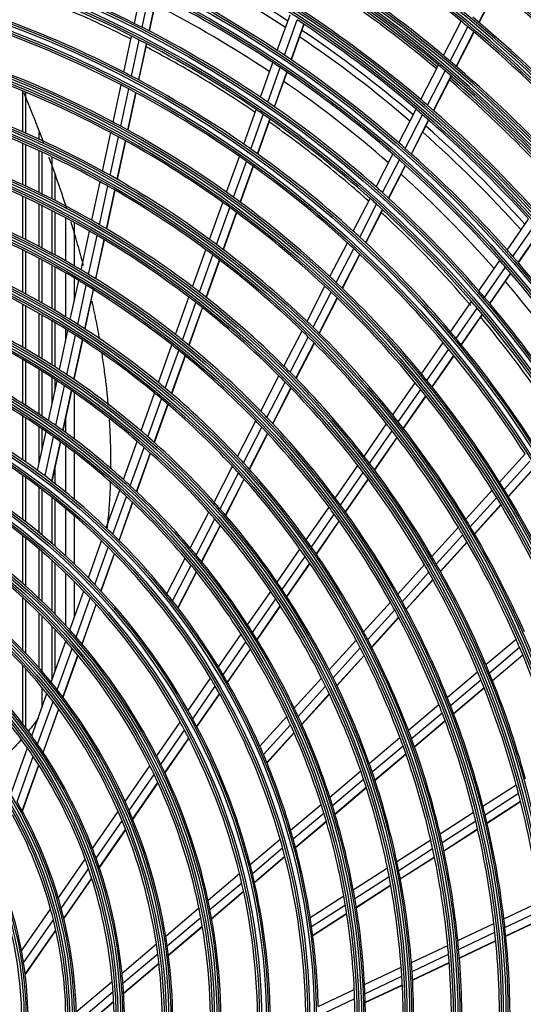
# Model space of a CAD drawing. Units: millimetres. Extents: x 0 to 7518, y 0 to 5362.
# Drawn here: x 1914 to 2035, y 2760 to 2995 of the extents above; entities that cross this region are included whole.
import ezdxf

# ---------------------------------------------------------------- set-up
doc = ezdxf.new("R2010")
doc.units = ezdxf.units.MM
doc.layers.add('LG-Product', color=3, linetype='Continuous')

msp = doc.modelspace()

# ---------------------------------------------------------------- linework, layer by layer
at = {"layer": 'LG-Product', "linetype": 'Continuous'}
for p, q in [((1941.83, 2994.09), (1943.68, 3002.66)), ((1943.68, 2993.16), (1945.53, 3001.75)), ((2024.05, 2994.35), (2028.27, 3002.55)), ((2024.1, 2994.3), (2028.32, 3002.51)), ((1945.4, 2992.28), (1947.26, 3000.88)), ((1945.46, 2992.24), (1947.32, 3000.85)), ((1975.95, 2987.64), (1978.98, 2996.11)), ((1977.66, 2986.5), (1980.7, 2994.98)), ((2015.62, 2986.41), (2019.83, 2994.61)), ((1979.26, 2985.41), (1982.31, 2993.92)), ((1979.32, 2985.37), (1982.36, 2993.88)), ((2017.19, 2985.09), (2021.41, 2993.3)), ((2018.65, 2983.84), (2022.87, 2992.06)), ((2018.7, 2983.8), (2022.93, 2992.02)), ((1939.32, 2982.47), (1941.18, 2991.07)), ((1941.16, 2981.52), (1943.02, 2990.13)), ((1942.87, 2980.61), (1944.74, 2989.24)), ((1942.94, 2980.57), (1944.8, 2989.2)), ((1971.95, 2976.48), (1974.91, 2984.73)), ((1973.66, 2975.31), (1976.62, 2983.58)), ((1975.25, 2974.21), (1978.22, 2982.49)), ((1975.31, 2974.17), (1978.27, 2982.45)), ((2010.22, 2975.91), (2014.44, 2984.13)), ((2011.78, 2974.57), (2016.01, 2982.8)), ((2013.23, 2973.31), (2017.47, 2981.55)), ((2013.29, 2973.27), (2017.52, 2981.51)), ((1915.23, 2968.18), (1915.23, 2977.96)), ((1915.85, 2977.71), (1915.85, 2967.91)), ((1936.74, 2970.56), (1938.66, 2979.44)), ((1938.58, 2969.58), (1940.5, 2978.47)), ((1940.29, 2968.64), (1942.21, 2977.56)), ((1940.35, 2968.61), (1942.28, 2977.52)), ((1967.94, 2965.28), (1970.91, 2973.56)), ((2004.93, 2965.62), (2009.05, 2973.63)), ((1969.64, 2964.1), (1972.61, 2972.39)), ((1971.22, 2962.97), (1974.2, 2971.28)), ((1971.28, 2962.93), (1974.26, 2971.24)), ((2006.48, 2964.27), (2010.61, 2972.29)), ((2007.93, 2962.99), (2012.06, 2971.02)), ((2007.98, 2962.94), (2012.11, 2970.97)), ((1919.15, 2966.42), (1919.15, 2968.06)), ((1919.78, 2966.41), (1919.78, 2966.14)), ((1934.21, 2958.86), (1936.19, 2968.02)), ((1936.04, 2957.84), (1938.02, 2967.03)), ((1937.74, 2956.88), (1939.73, 2966.09)), ((1937.8, 2956.84), (1939.79, 2966.05)), ((1915.23, 2955.57), (1915.23, 2965.45)), ((1915.85, 2965.17), (1915.85, 2955.28)), ((1919.15, 2953.71), (1919.15, 2963.67)), ((1919.78, 2963.38), (1919.78, 2953.4)), ((1922.23, 2952.18), (1922.23, 2962.22)), ((1963.83, 2953.81), (1966.89, 2962.36)), ((1999.51, 2955.08), (2003.52, 2962.88)), ((2001.05, 2953.7), (2005.07, 2961.51)), ((1965.52, 2952.6), (1968.59, 2961.16)), ((1967.1, 2951.44), (1970.17, 2960.03)), ((1967.15, 2951.4), (1970.23, 2959.99)), ((2002.49, 2952.4), (2006.51, 2960.23)), ((2002.54, 2952.36), (2006.56, 2960.18)), ((1922.85, 2958.05), (1922.85, 2951.85)), ((1931.67, 2947.1), (1933.66, 2956.31)), ((1933.49, 2946.05), (1935.48, 2955.29)), ((1935.19, 2945.06), (1937.19, 2954.31)), ((1935.25, 2945.02), (1937.25, 2954.28)), ((1915.23, 2942.81), (1915.23, 2952.81)), ((1915.85, 2952.52), (1915.85, 2942.5)), ((1994.08, 2944.51), (1998.1, 2952.32)), ((1919.15, 2940.83), (1919.15, 2950.93)), ((1919.78, 2950.62), (1919.78, 2940.49)), ((1959.8, 2942.54), (1962.96, 2951.36)), ((1961.47, 2941.29), (1964.64, 2950.14)), ((1995.61, 2943.11), (1999.63, 2950.94)), ((1997.03, 2941.78), (2001.06, 2949.64)), ((1997.08, 2941.74), (2001.12, 2949.59)), ((1922.23, 2939.19), (1922.23, 2949.37)), ((1922.85, 2949.04), (1922.85, 2938.84)), ((1925.5, 2937.37), (1925.5, 2947.65)), ((1963.04, 2940.11), (1966.22, 2948.98)), ((1963.09, 2940.07), (1966.27, 2948.94)), ((2030.8, 2940.01), (2035.92, 2947.41)), ((1927.5, 2946.56), (1927.5, 2936.23)), ((2032.16, 2938.47), (2037.29, 2945.88)), ((1929.11, 2935.29), (1931.11, 2944.54)), ((1930.92, 2934.2), (1932.93, 2943.48)), ((1932.61, 2933.16), (1934.63, 2942.48)), ((1932.67, 2933.13), (1934.69, 2942.44)), ((2033.42, 2937.01), (2038.56, 2944.43)), ((2033.47, 2936.96), (2038.61, 2944.38)), ((1955.74, 2931.21), (1958.92, 2940.08)), ((1988.51, 2933.67), (1992.66, 2941.74)), ((1990.02, 2932.24), (1994.18, 2940.34)), ((1915.23, 2929.9), (1915.23, 2940.02)), ((1915.85, 2939.71), (1915.85, 2929.56)), ((1919.15, 2927.75), (1919.15, 2938)), ((1957.41, 2929.94), (1960.59, 2938.83)), ((1991.43, 2930.89), (1995.6, 2939.01)), ((1991.48, 2930.85), (1995.65, 2938.96)), ((1919.78, 2937.67), (1919.78, 2927.4)), ((1922.23, 2925.99), (1922.23, 2936.33)), ((1922.85, 2936), (1922.85, 2925.62)), ((1958.96, 2928.73), (1962.15, 2937.64)), ((1959.02, 2928.68), (1962.21, 2937.6)), ((2024.05, 2930.27), (2029.04, 2937.47)), ((2025.39, 2928.7), (2030.39, 2935.92)), ((1925.5, 2924.03), (1925.5, 2934.5)), ((1927.5, 2933.33), (1927.5, 2927.84)), ((2026.64, 2927.22), (2031.65, 2934.46)), ((2026.69, 2927.17), (2031.7, 2934.41)), ((1926.54, 2923.4), (1928.56, 2932.71)), ((1928.34, 2922.27), (1930.36, 2931.61)), ((1983.03, 2923.02), (1987.32, 2931.36)), ((1930.02, 2921.19), (1932.05, 2930.57)), ((1930.08, 2921.15), (1932.11, 2930.53)), ((1951.66, 2919.83), (1954.86, 2928.75)), ((1984.53, 2921.56), (1988.83, 2929.92)), ((1985.93, 2920.19), (1990.24, 2928.57)), ((1985.98, 2920.14), (1990.29, 2928.52)), ((1915.23, 2916.76), (1915.23, 2927.06)), ((1915.85, 2926.72), (1915.85, 2916.39)), ((1953.32, 2918.52), (1956.52, 2927.46)), ((1954.86, 2917.27), (1958.07, 2926.24)), ((1954.91, 2917.23), (1958.13, 2926.2)), ((2017.28, 2920.49), (2022.28, 2927.72)), ((2018.61, 2918.91), (2023.63, 2926.15)), ((1919.15, 2914.44), (1919.15, 2924.88)), ((1919.78, 2924.52), (1919.78, 2914.06)), ((2019.85, 2917.41), (2024.87, 2924.67)), ((2019.89, 2917.36), (2024.92, 2924.61)), ((1922.23, 2912.52), (1922.23, 2923.09)), ((1922.85, 2922.71), (1922.85, 2912.13)), ((1923.95, 2911.42), (1925.98, 2920.8)), ((1925.5, 2918.59), (1925.5, 2921.09)), ((1925.74, 2910.24), (1927.78, 2919.66)), ((1977.53, 2912.32), (1981.84, 2920.7)), ((1979.02, 2910.84), (1983.34, 2919.24)), ((1927.41, 2909.11), (1929.46, 2918.57)), ((1927.47, 2909.07), (1929.52, 2918.53)), ((1947.56, 2908.38), (1950.78, 2917.35)), ((1980.4, 2909.43), (1984.73, 2917.86)), ((1980.45, 2909.38), (1984.78, 2917.81)), ((2010.34, 2910.48), (2015.51, 2917.94)), ((1949.2, 2907.03), (1952.43, 2916.03)), ((1950.73, 2905.74), (1953.96, 2914.77)), ((1950.78, 2905.69), (1954.02, 2914.73)), ((2011.66, 2908.86), (2016.84, 2916.35)), ((2012.88, 2907.34), (2018.07, 2914.84)), ((2012.92, 2907.29), (2018.11, 2914.79)), ((1915.23, 2903.34), (1915.23, 2913.86)), ((1915.85, 2913.49), (1915.85, 2902.95)), ((1919.15, 2900.81), (1919.15, 2911.5)), ((1919.78, 2911.12), (1919.78, 2900.39)), ((1922.23, 2903.45), (1922.23, 2909.55)), ((1972.01, 2901.57), (1976.33, 2909.99)), ((1921.34, 2899.33), (1923.39, 2908.8)), ((1922.85, 2909.14), (1922.85, 2906.34)), ((1923.12, 2898.1), (1925.17, 2907.61)), ((1927.5, 2909.22), (1927.5, 2909.05)), ((1973.48, 2900.05), (1977.82, 2908.5)), ((2003.52, 2900.63), (2008.86, 2908.34)), ((1924.77, 2896.91), (1926.84, 2906.47)), ((1924.83, 2896.87), (1926.9, 2906.43)), ((1927.5, 2906), (1927.5, 2894.89)), ((1943.43, 2896.85), (1946.67, 2905.88)), ((1974.84, 2898.61), (1979.19, 2907.09)), ((1974.89, 2898.56), (1979.24, 2907.04)), ((2004.82, 2899), (2010.17, 2906.72)), ((2006.03, 2897.45), (2011.39, 2905.2)), ((2006.07, 2897.4), (2011.43, 2905.14)), ((1945.05, 2895.44), (1948.3, 2904.52)), ((1946.56, 2894.11), (1949.83, 2903.22)), ((1946.62, 2894.06), (1949.88, 2903.17)), ((1915.23, 2889.87), (1915.23, 2900.39)), ((1915.85, 2899.98), (1915.85, 2889.44)), ((1919.15, 2889.23), (1919.15, 2897.79)), ((1925.5, 2896.37), (1925.5, 2899.97)), ((1966.45, 2890.75), (1970.8, 2899.22)), ((1996.67, 2890.74), (2002.04, 2898.49)), ((1918.75, 2887.38), (1920.77, 2896.69)), ((1919.78, 2897.36), (1919.78, 2892.12)), ((1920.52, 2886.08), (1922.54, 2895.44)), ((1967.89, 2889.19), (1972.27, 2897.7)), ((1969.24, 2887.72), (1973.62, 2896.25)), ((1969.29, 2887.66), (1973.67, 2896.2)), ((1997.95, 2889.08), (2003.33, 2896.84)), ((1922.16, 2884.83), (1924.19, 2894.24)), ((1922.22, 2884.78), (1924.25, 2894.2)), ((1925.5, 2882.17), (1925.5, 2893.26)), ((1939.26, 2885.2), (1942.53, 2894.32)), ((1999.14, 2887.51), (2004.53, 2895.29)), ((1999.18, 2887.45), (2004.57, 2895.24)), ((1927.5, 2891.75), (1927.5, 2880.52)), ((1940.86, 2883.74), (1944.15, 2892.91)), ((1942.35, 2882.35), (1945.65, 2891.56)), ((1942.41, 2882.3), (1945.7, 2891.51)), ((2028.96, 2884.63), (2035.06, 2891.36)), ((1960.84, 2879.85), (1965.23, 2888.39)), ((1989.79, 2880.81), (1995.18, 2888.59)), ((2030.05, 2882.86), (2036.17, 2889.61)), ((1915.23, 2875.64), (1915.23, 2886.22)), ((1922.85, 2887.72), (1922.85, 2884.28)), ((1962.27, 2878.25), (1966.68, 2886.82)), ((1991.05, 2879.11), (1996.46, 2886.92)), ((2031.07, 2881.2), (2037.19, 2887.95)), ((2031.1, 2881.14), (2037.23, 2887.9)), ((1915.85, 2885.77), (1915.85, 2875.16)), ((1922.23, 2884.76), (1922.23, 2884.83)), ((1963.59, 2876.73), (1968.01, 2885.34)), ((1963.64, 2876.67), (1968.06, 2885.28)), ((1992.21, 2877.51), (1997.64, 2885.34)), ((1992.25, 2877.45), (1997.68, 2885.28)), ((1919.15, 2872.51), (1919.15, 2883.34)), ((1919.78, 2882.86), (1919.78, 2871.98)), ((1935.14, 2873.69), (1938.35, 2882.66)), ((2020.91, 2875.76), (2027.21, 2882.71)), ((1922.23, 2869.9), (1922.23, 2880.96)), ((1922.85, 2880.46), (1922.85, 2869.35)), ((1936.72, 2872.17), (1939.95, 2881.18)), ((1938.18, 2870.71), (1941.43, 2879.78)), ((1938.24, 2870.66), (1941.48, 2879.73)), ((2021.99, 2873.97), (2028.3, 2880.93)), ((2022.98, 2872.28), (2029.31, 2879.26)), ((2023.02, 2872.22), (2029.35, 2879.2)), ((1925.5, 2866.96), (1925.5, 2878.28)), ((1955.19, 2868.85), (1959.62, 2877.47)), ((1982.87, 2870.81), (1988.29, 2878.64)), ((1984.1, 2869.07), (1989.54, 2876.93)), ((1927.5, 2876.58), (1927.5, 2865.07)), ((1956.59, 2867.2), (1961.04, 2875.86)), ((1957.88, 2865.63), (1962.35, 2874.32)), ((1957.93, 2865.57), (1962.4, 2874.27)), ((1985.24, 2867.43), (1990.7, 2875.32)), ((1985.28, 2867.37), (1990.74, 2875.26)), ((2012.83, 2866.85), (2019.16, 2873.83)), ((2013.89, 2865.04), (2020.23, 2872.03)), ((1915.23, 2860.4), (1915.23, 2871.82)), ((1915.85, 2871.33), (1915.85, 2859.85)), ((1930.87, 2861.76), (1934.03, 2870.59)), ((2014.86, 2863.32), (2021.22, 2870.34)), ((2014.89, 2863.26), (2021.25, 2870.28)), ((1919.15, 2856.81), (1919.15, 2868.58)), ((1919.78, 2868.05), (1919.78, 2856.2)), ((1932.42, 2860.15), (1935.6, 2869.05)), ((1933.85, 2858.62), (1937.06, 2867.58)), ((1933.9, 2858.57), (1937.11, 2867.53)), ((1975.89, 2860.73), (1981.35, 2868.62)), ((1922.23, 2853.78), (1922.23, 2865.89)), ((1922.85, 2865.32), (1922.85, 2853.14)), ((1949.6, 2857.98), (1953.95, 2866.45)), ((1977.09, 2858.96), (1982.58, 2866.88)), ((1978.2, 2857.28), (1983.71, 2865.23)), ((1978.24, 2857.22), (1983.75, 2865.17)), ((2004.71, 2857.9), (2011.07, 2864.91)), ((1925.5, 2850.34), (1925.5, 2862.83)), ((1950.97, 2856.26), (1955.35, 2864.78)), ((1952.23, 2854.63), (1956.63, 2863.19)), ((1952.27, 2854.57), (1956.68, 2863.14)), ((2005.74, 2856.05), (2012.12, 2863.09)), ((1927.5, 2860.88), (1927.5, 2852.37)), ((2006.68, 2854.31), (2013.08, 2861.37)), ((2006.72, 2854.25), (2013.12, 2861.31)), ((1926.42, 2849.34), (1929.74, 2858.61)), ((1968.85, 2850.57), (1974.36, 2858.53)), ((1915.23, 2844.48), (1915.23, 2857.05)), ((1915.85, 2856.47), (1915.85, 2843.82)), ((1927.93, 2847.63), (1931.28, 2856.98)), ((1929.34, 2846), (1932.71, 2855.43)), ((1970.02, 2848.74), (1975.56, 2856.74)), ((1996.54, 2848.89), (2002.94, 2855.94)), ((1919.15, 2840.19), (1919.15, 2853.31)), ((1929.38, 2845.95), (1932.76, 2855.37)), ((1971.1, 2847.01), (1976.66, 2855.05)), ((1971.13, 2846.95), (1976.7, 2854.99)), ((1997.54, 2847.01), (2003.96, 2854.09)), ((1919.78, 2852.69), (1919.78, 2839.48)), ((1998.45, 2845.23), (2004.9, 2852.34)), ((1998.48, 2845.17), (2004.93, 2852.28)), ((1922.23, 2837.63), (1922.23, 2850.18)), ((1922.85, 2849.51), (1922.85, 2839.38)), ((1921.96, 2836.89), (1925.46, 2846.66)), ((1961.89, 2840.51), (1967.31, 2848.34)), ((1963.02, 2838.63), (1968.47, 2846.51)), ((1988.31, 2839.81), (1994.76, 2846.92)), ((2025.74, 2841.06), (2032.92, 2847.15)), ((1923.43, 2835.06), (1926.96, 2844.93)), ((1964.06, 2836.85), (1969.54, 2844.77)), ((1964.09, 2836.78), (1969.58, 2844.7)), ((1989.27, 2837.89), (1995.75, 2845.03)), ((2026.54, 2839.12), (2033.75, 2845.23)), ((1924.79, 2833.31), (1928.36, 2843.28)), ((1924.84, 2833.24), (1928.41, 2843.22)), ((1990.15, 2836.08), (1996.65, 2843.25)), ((1990.18, 2836.02), (1996.69, 2843.19)), ((2027.28, 2837.29), (2034.5, 2843.42)), ((2027.31, 2837.23), (2034.53, 2843.35)), ((1915.23, 2826.87), (1915.23, 2840.83)), ((1915.85, 2840.14), (1915.85, 2826.05)), ((2016.52, 2833.24), (2023.74, 2839.36)), ((1954.67, 2830.09), (1960.01, 2837.81)), ((1980, 2830.65), (1986.51, 2837.83)), ((2017.29, 2831.27), (2024.54, 2837.42)), ((1919.78, 2835.6), (1919.78, 2830.78)), ((1955.75, 2828.14), (1961.13, 2835.91)), ((1980.92, 2828.69), (1987.46, 2835.9)), ((2018, 2829.42), (2025.27, 2835.59)), ((2018.03, 2829.36), (2025.29, 2835.52)), ((1917.35, 2824.02), (1920.97, 2834.13)), ((1918.76, 2822.03), (1922.43, 2832.27)), ((1956.74, 2826.29), (1962.16, 2834.11)), ((1956.78, 2826.22), (1962.2, 2834.05)), ((1981.77, 2826.84), (1988.34, 2834.08)), ((1981.8, 2826.77), (1988.37, 2834.02)), ((1920.06, 2820.11), (1923.78, 2830.49)), ((1920.11, 2820.04), (1923.83, 2830.42)), ((2007.24, 2825.37), (2014.51, 2831.53)), ((1947.16, 2819.25), (1952.77, 2827.34)), ((1971.79, 2821.59), (1978.19, 2828.65)), ((2007.98, 2823.38), (2015.27, 2829.56)), ((2008.66, 2821.5), (2015.98, 2827.71)), ((2008.68, 2821.43), (2016, 2827.64)), ((1948.18, 2817.21), (1953.83, 2825.37)), ((1972.66, 2819.58), (1979.1, 2826.67)), ((1949.11, 2815.27), (1954.81, 2823.5)), ((1949.15, 2815.2), (1954.85, 2823.43)), ((1973.46, 2817.67), (1979.93, 2824.81)), ((1973.49, 2817.61), (1979.96, 2824.74)), ((1997.89, 2817.45), (2005.21, 2823.66)), ((1912.52, 2810.54), (1916.33, 2821.16)), ((1998.6, 2815.42), (2005.95, 2821.65)), ((1913.85, 2808.31), (1917.72, 2819.12)), ((1999.23, 2813.51), (2006.62, 2819.77)), ((1999.26, 2813.44), (2006.64, 2819.7)), ((1915.06, 2806.15), (1919, 2817.15)), ((1915.11, 2806.07), (1919.05, 2817.08)), ((1939.63, 2808.38), (1945.54, 2816.91)), ((1988.46, 2809.45), (1995.85, 2815.72)), ((1940.58, 2806.23), (1946.55, 2814.85)), ((1989.12, 2807.39), (1996.54, 2813.68)), ((1941.43, 2804.18), (1947.46, 2812.89)), ((1941.46, 2804.11), (1947.5, 2812.82)), ((1989.71, 2805.44), (1997.17, 2811.76)), ((1989.73, 2805.37), (1997.19, 2811.69)), ((2025, 2807.25), (2032.96, 2812.38)), ((2025.51, 2805.2), (2033.5, 2810.35)), ((2025.98, 2803.28), (2033.98, 2808.44)), ((1979.13, 2801.54), (1986.4, 2807.7)), ((2025.99, 2803.21), (2034, 2808.37)), ((1931.85, 2797.14), (1937.96, 2805.97)), ((1932.7, 2794.85), (1938.89, 2803.79)), ((1979.74, 2799.43), (1987.04, 2805.63)), ((2014.78, 2800.66), (2022.78, 2805.82)), ((2015.25, 2798.59), (2023.29, 2803.77)), ((1933.45, 2792.66), (1939.73, 2801.72)), ((1933.48, 2792.58), (1939.76, 2801.65)), ((1980.28, 2797.44), (1987.63, 2803.67)), ((1980.3, 2797.37), (1987.65, 2803.6)), ((2015.68, 2796.64), (2023.74, 2801.84)), ((2015.69, 2796.57), (2023.76, 2801.77)), ((1969.47, 2793.34), (1976.63, 2799.41)), ((2004.48, 2794.02), (2012.54, 2799.22)), ((1970.01, 2791.18), (1977.21, 2797.29)), ((2004.91, 2791.92), (2013.01, 2797.14)), ((1923.7, 2785.36), (1930.12, 2794.64)), ((1970.49, 2789.13), (1977.74, 2795.29)), ((1970.5, 2789.06), (1977.76, 2795.21)), ((2005.29, 2789.95), (2013.43, 2795.19)), ((2005.3, 2789.88), (2013.44, 2795.12)), ((1924.4, 2782.87), (1930.93, 2792.31)), ((1994.08, 2787.33), (2002.22, 2792.57)), ((1925.01, 2780.47), (1931.67, 2790.08)), ((1925.03, 2780.38), (1931.69, 2790)), ((1959.41, 2784.81), (1966.92, 2791.18)), ((1994.46, 2785.19), (2002.65, 2790.47)), ((1959.86, 2782.58), (1967.44, 2789)), ((1994.8, 2783.19), (2003.02, 2788.48)), ((1994.81, 2783.11), (2003.03, 2788.41)), ((1960.26, 2780.47), (1967.9, 2786.94)), ((1960.28, 2780.39), (1967.91, 2786.87)), ((1983.8, 2780.7), (1991.81, 2785.86)), ((1914.92, 2772.7), (1921.85, 2782.7)), ((1949.32, 2776.26), (1957.24, 2782.97)), ((1984.12, 2778.53), (1992.18, 2783.72)), ((2030.02, 2780.38), (2038.58, 2784.42)), ((1949.68, 2773.94), (1957.67, 2780.72)), ((1984.4, 2776.49), (1992.5, 2781.7)), ((1984.41, 2776.41), (1992.51, 2781.63)), ((2030.26, 2778.28), (2038.85, 2782.34)), ((2030.47, 2776.31), (2039.08, 2780.38)), ((2030.48, 2776.24), (2039.09, 2780.31)), ((1915.4, 2769.88), (1922.52, 2780.15)), ((1949.98, 2771.74), (1958.05, 2778.59)), ((1949.99, 2771.66), (1958.07, 2778.52)), ((2019.02, 2775.18), (2027.64, 2779.25)), ((1915.78, 2767.14), (1923.09, 2777.69)), ((1915.8, 2767.04), (1923.11, 2777.6)), ((2019.22, 2773.06), (2027.87, 2777.15)), ((1938.9, 2767.42), (1947.09, 2774.37)), ((2007.94, 2769.94), (2016.62, 2774.04)), ((2019.39, 2771.07), (2028.07, 2775.17)), ((2019.4, 2771), (2028.07, 2775.1)), ((1939.12, 2764.99), (1947.42, 2772.03)), ((2008.1, 2767.8), (2016.81, 2771.92)), ((1939.29, 2762.68), (1947.69, 2769.81)), ((1939.29, 2762.59), (1947.7, 2769.73)), ((1996.76, 2764.66), (2005.52, 2768.8)), ((2008.22, 2765.79), (2016.97, 2769.93)), ((2008.22, 2765.72), (2016.98, 2769.86)), ((1996.86, 2762.49), (2005.67, 2766.65)), ((1927.97, 2758.16), (1936.57, 2765.45)), ((1996.93, 2760.46), (2005.78, 2764.64)), ((1996.94, 2760.39), (2005.78, 2764.57)), ((1928, 2755.56), (1936.76, 2762.99)), ((1985.71, 2759.43), (1994.32, 2763.5)), ((1927.97, 2753), (1936.89, 2760.56)), ((1927.98, 2753.09), (1936.89, 2760.65)), ((1985.75, 2757.24), (1994.41, 2761.33))]:
    msp.add_line(p, q, dxfattribs=at)
for radius in [277.8, 277.31, 276.19, 275.7, 266.3, 265.81, 264.69, 264.2, 254.8, 254.31, 253.19, 252.7, 243.05, 242.56, 241.94, 241.45, 231.55, 231.06, 230.44, 229.95, 220.05, 219.56, 218.94, 218.45, 208.55, 208.06, 207.44, 206.95, 197.05, 196.56, 195.94, 195.45, 185.55, 185.06, 184.44, 183.95, 174.05, 173.56, 172.94, 172.45, 162.8, 162.31, 161.19, 160.7, 151.3, 150.81, 149.69, 149.2, 139.55, 139.06, 138.44, 137.95, 128.05, 127.56, 126.94, 126.45, 116.55, 116.06, 115.44, 114.95, 105.05, 104.56, 103.94, 103.45, 93.55, 93.06, 92.44]:
    msp.add_circle((1822.5, 2755.52), radius, dxfattribs=at)
for radius, start, end in [(287.94, 6.6571, 82.5601), (287.45, 8.2935, 81.7065), (288.56, 7.6356, 81.6741), (289.05, 10.2527, 79.7473), (299.44, 17.2322, 72.4587), (298.95, 17.9221, 72.0779), (300.06, 17.6082, 72.0896), (300.55, 18.8477, 71.1523), (310.94, 23.105, 66.6694), (310.45, 23.619, 66.381), (311.56, 23.3696, 66.4076), (312.05, 24.2859, 65.7141), (322.44, 27.5035, 62.3114), (321.95, 27.9323, 62.0677), (323.06, 27.713, 62.1035), (323.55, 28.4652, 61.5348), (333.94, 31.0811, 58.7589), (333.45, 31.4571, 58.5429), (334.56, 31.256, 58.5851), (335.05, 31.9041, 58.0959), (345.44, 34.1137, 55.7438), (344.95, 34.4528, 55.5472), (346.06, 34.2643, 55.594), (346.55, 34.8388, 55.1612), (310, 50.466, 57.5874), (335.5, 43.9163, 51.0676), (333, 43.8297, 50.9783), (285.5, 56.8906, 63.5777), (283.9, 56.8137, 63.4947), (301, 50.0913, 57.2007), (266.75, 63.427, 70.4831), (298.5, 49.9831, 57.0891), (324, 43.5066, 50.6451), (263.75, 63.26, 70.3107), (278.25, 56.5329, 63.6085), (297.5, 49.9396, 56.6607), (298, 49.9622, 56.6842), (321.5, 43.4136, 50.5492), (275.25, 56.3799, 63.4506), (273, 56.2642, 62.9115), (289.5, 49.5776, 56.6707), (255.25, 62.7647, 69.7994), (266.75, 62.9831, 63.427), (287, 49.4604, 56.5497), (310, 50.0874, 50.466), (312.5, 43.0662, 50.1907), (252.25, 62.5817, 69.6104), (266.75, 55.927, 62.9831), (285.5, 49.3899, 56.077), (310, 42.966, 50.0874), (263.75, 62.8107, 63.26), (263.75, 55.76, 62.8107), (283.9, 49.3134, 55.9944), (278.25, 56.1085, 56.5329), (275.25, 55.9506, 56.3799), (278.25, 49.0329, 56.1085), (301, 49.7007, 50.0913), (301, 42.5913, 49.7007), (243.5, 62.021, 69.0313), (255.25, 62.2994, 62.7647), (275.25, 48.8799, 55.9506), (298.5, 49.5891, 49.9831), (298.5, 42.4831, 49.5891), (241, 61.853, 68.8579), (255.25, 55.2647, 62.2994), (273, 48.7651, 55.41), (297.5, 42.4399, 49.161), (298, 42.4624, 49.1844), (252.25, 62.1104, 62.5817), (252.25, 55.0817, 62.1104), (266.75, 55.4831, 55.927), (266.75, 48.427, 55.4831), (289.5, 49.1707, 49.5776), (263.75, 55.3107, 55.76), (287, 49.0497, 49.4604), (289.5, 42.0776, 49.1707), (232, 61.217, 68.2009), (263.75, 48.26, 55.3107), (287, 41.9604, 49.0497), (229.5, 61.0311, 68.0089), (243.5, 61.5313, 62.021), (243.5, 54.521, 61.5313), (285.5, 41.8892, 48.5763), (241, 61.3579, 61.853), (241, 54.353, 61.3579), (283.9, 41.8131, 48.4941), (255.25, 54.7994, 55.2647), (255.25, 47.7647, 54.7994), (278.25, 48.6085, 49.0329), (278.25, 41.5329, 48.6085), (252.25, 54.6104, 55.0817), (275.25, 48.4506, 48.8799), (275.25, 41.3799, 48.4506), (220.5, 60.3252, 67.2796), (232, 60.7009, 61.217), (252.25, 47.5817, 54.6104), (232, 53.717, 60.7009), (273, 41.2636, 47.9109), (218, 60.1183, 67.0658), (229.5, 60.5089, 61.0311), (229.5, 53.5311, 60.5089), (266.75, 47.9831, 48.427), (243.5, 54.0313, 54.521), (243.5, 47.021, 54.0313), (263.75, 47.8107, 48.26), (266.75, 40.927, 47.9831), (241, 53.8579, 54.353), (241, 46.853, 53.8579), (263.75, 40.76, 47.8107), (220.5, 59.7796, 60.3252), (209, 59.3302, 66.2512), (220.5, 52.8252, 59.7796), (206.5, 59.0984, 66.0115), (218, 59.5658, 60.1183), (218, 52.6183, 59.5658), (232, 53.2009, 53.717), (255.25, 47.2994, 47.7647), (255.25, 40.2647, 47.2994), (229.5, 53.0089, 53.5311), (232, 46.217, 53.2009), (252.25, 47.1104, 47.5817), (252.25, 40.0817, 47.1104), (229.5, 46.0311, 53.0089), (278.25, 41.1085, 41.5329), (278.25, 34.0329, 41.1085), (275.25, 40.9506, 41.3799), (275.25, 33.8799, 40.9506), (197.5, 58.2124, 65.0954), (209, 58.7512, 59.3302), (209, 51.8302, 58.7512), (243.5, 46.5313, 47.021), (195, 57.9509, 64.8249), (206.5, 58.5115, 59.0984), (206.5, 51.5984, 58.5115), (220.5, 52.2796, 52.8252), (241, 46.3579, 46.853), (243.5, 39.521, 46.5313), (273, 33.7645, 40.4118), (218, 52.0658, 52.6183), (220.5, 45.3252, 52.2796), (241, 39.353, 46.3579), (266.75, 40.4831, 40.927), (266.75, 33.427, 40.4831), (218, 45.1183, 52.0658), (263.75, 40.3107, 40.76), (263.75, 33.26, 40.3107), (186, 56.947, 63.7863), (197.5, 57.5954, 58.2124), (197.5, 50.7124, 57.5954), (232, 45.7009, 46.217), (232, 38.717, 45.7009), (183.5, 56.6495, 63.4784), (195, 57.3249, 57.9509), (195, 50.4509, 57.3249), (209, 51.2512, 51.8302), (229.5, 45.5089, 46.0311), (229.5, 38.5311, 45.5089), (255.25, 39.7994, 40.2647), (255.25, 32.7647, 39.7994), (206.5, 51.0115, 51.5984), (209, 44.3302, 51.2512), (252.25, 39.6104, 40.0817), (206.5, 44.0984, 51.0115), (252.25, 32.5817, 39.6104), (220.5, 44.7796, 45.3252), (174.5, 55.5019, 62.2903), (186, 56.2863, 56.947), (186, 49.447, 56.2863), (218, 44.5658, 45.1183), (220.5, 37.8252, 44.7796), (243.5, 39.0313, 39.521), (172, 55.16, 61.9363), (183.5, 55.9784, 56.6495), (183.5, 49.1495, 55.9784), (197.5, 50.0954, 50.7124), (218, 37.6183, 44.5658), (241, 38.8579, 39.353), (243.5, 32.021, 39.0313), (195, 49.8249, 50.4509), (197.5, 43.2124, 50.0954), (241, 31.853, 38.8579), (195, 42.9509, 49.8249), (209, 43.7512, 44.3302), (232, 38.2009, 38.717), (163.25, 53.8733, 60.6031), (174.5, 54.7903, 55.5019), (174.5, 48.0019, 54.7903), (206.5, 43.5115, 44.0984), (209, 36.8302, 43.7512), (229.5, 38.0089, 38.5311), (232, 31.217, 38.2009), (172, 54.4363, 55.16), (172, 47.66, 54.4363), (186, 48.7863, 49.447), (186, 41.947, 48.7863), (206.5, 36.5984, 43.5115), (229.5, 31.0311, 38.0089), (160.25, 45.8966, 60.1089), (183.5, 48.4784, 49.1495), (183.5, 41.6495, 48.4784), (197.5, 42.5954, 43.2124), (220.5, 37.2796, 37.8252), (195, 42.3249, 42.9509), (197.5, 35.7124, 42.5954), (218, 37.0658, 37.6183), (220.5, 30.3252, 37.2796), (163.25, 53.1031, 53.8733), (163.25, 46.3733, 53.1031), (195, 35.4509, 42.3249), (218, 30.1183, 37.0658), (151.75, 44.4321, 58.5899), (174.5, 47.2903, 48.0019), (174.5, 40.5019, 47.2903), (243.5, 31.5313, 32.021), (148.75, 43.8706, 58.0071), (172, 46.9363, 47.66), (241, 31.3579, 31.853), (243.5, 24.521, 31.5313), (172, 40.16, 46.9363), (186, 41.2863, 41.947), (209, 36.2512, 36.8302), (209, 29.3302, 36.2512), (241, 24.353, 31.3579), (183.5, 40.9784, 41.6495), (186, 34.447, 41.2863), (206.5, 36.0115, 36.5984), (206.5, 29.0984, 36.0115), (183.5, 34.1495, 40.9784), (232, 30.7009, 31.217), (163.25, 45.6031, 46.3733), (163.25, 38.8733, 45.6031), (229.5, 30.5089, 31.0311), (229.5, 23.5311, 30.5089), (232, 23.717, 30.7009), (140, 42.0767, 56.1437), (160.25, 45.1089, 45.8966), (197.5, 35.0954, 35.7124), (137.5, 41.5162, 55.5609), (160.25, 30.8966, 45.1089), (174.5, 39.7903, 40.5019), (174.5, 33.0019, 39.7903), (195, 34.8249, 35.4509), (197.5, 28.2124, 35.0954), (172, 39.4363, 40.16), (195, 27.9509, 34.8249), (218, 29.5658, 30.1183), (220.5, 29.7796, 30.3252), (220.5, 22.8252, 29.7796), (172, 32.66, 39.4363), (218, 22.6183, 29.5658), (151.75, 43.5899, 44.4321), (151.75, 29.4321, 43.5899), (186, 33.7863, 34.447), (128.5, 39.2875, 53.2413), (148.75, 43.0071, 43.8706), (163.25, 38.1031, 38.8733), (183.5, 33.4784, 34.1495), (186, 26.947, 33.7863), (209, 28.7512, 29.3302), (126, 38.6017, 52.5266), (148.75, 28.8706, 43.0071), (163.25, 31.3733, 38.1031), (183.5, 26.6495, 33.4784), (206.5, 28.5115, 29.0984), (209, 21.8302, 28.7512), (206.5, 21.5984, 28.5115), (140, 41.1437, 42.0767), (174.5, 32.2903, 33.0019), (174.5, 25.5019, 32.2903), (197.5, 27.5954, 28.2124), (137.5, 40.5609, 41.5162), (140, 27.0767, 41.1437), (172, 31.9363, 32.66), (172, 25.16, 31.9363), (195, 27.3249, 27.9509), (197.5, 20.7124, 27.5954), (229.5, 23.0089, 23.5311), (117, 35.838, 49.6416), (137.5, 26.5162, 40.5609), (195, 20.4509, 27.3249), (229.5, 16.0311, 23.0089), (114.5, 34.9751, 48.739), (163.25, 30.6031, 31.3733), (186, 26.2863, 26.947), (218, 22.0658, 22.6183), (220.5, 22.2796, 22.8252), (220.5, 15.3252, 22.2796), (128.5, 38.2413, 39.2875), (160.25, 30.1089, 30.8966), (163.25, 23.8733, 30.6031), (183.5, 25.9784, 26.6495), (186, 19.447, 26.2863), (218, 15.1183, 22.0658), (128.5, 24.2875, 38.2413), (160.25, 15.8966, 30.1089), (183.5, 19.1495, 25.9784), (126, 37.5266, 38.6017), (126, 23.6017, 37.5266), (209, 21.2512, 21.8302), (151.75, 28.5899, 29.4321), (174.5, 24.7903, 25.5019), (206.5, 21.0115, 21.5984), (209, 14.3302, 21.2512), (148.75, 28.0071, 28.8706), (151.75, 14.4321, 28.5899), (172, 24.4363, 25.16), (174.5, 18.0019, 24.7903), (206.5, 14.0984, 21.0115), (148.75, 13.8706, 28.0071), (172, 17.66, 24.4363), (197.5, 20.0954, 20.7124), (117, 34.6416, 35.838), (195, 19.8249, 20.4509), (197.5, 13.2124, 20.0954), (114.5, 33.739, 34.9751), (117, 20.838, 34.6416), (163.25, 23.1031, 23.8733), (195, 12.9509, 19.8249), (114.5, 19.9751, 33.739), (140, 26.1437, 27.0767), (163.25, 16.3733, 23.1031), (137.5, 25.5609, 26.5162), (140, 12.0767, 26.1437), (183.5, 18.4784, 19.1495), (186, 18.7863, 19.447), (137.5, 11.5162, 25.5609), (183.5, 11.6495, 18.4784), (186, 11.947, 18.7863), (218, 14.5658, 15.1183), (174.5, 17.2903, 18.0019), (218, 7.6183, 14.5658), (105.5, 16.4318, 30.0227), (128.5, 23.2413, 24.2875), (128.5, 9.2875, 23.2413), (172, 16.9363, 17.66), (174.5, 10.5019, 17.2903), (209, 13.7512, 14.3302), (103, 15.302, 28.8339), (126, 22.5266, 23.6017), (126, 8.6017, 22.5266), (172, 10.16, 16.9363), (206.5, 13.5115, 14.0984), (206.5, 6.5984, 13.5115), (209, 6.8302, 13.7512), (163.25, 15.6031, 16.3733), (160.25, 15.1089, 15.8966), (163.25, 8.8733, 15.6031), (195, 12.3249, 12.9509), (197.5, 12.5954, 13.2124), (117, 19.6416, 20.838), (160.25, 0.8966, 15.1089), (195, 5.4509, 12.3249), (197.5, 5.7124, 12.5954), (114.5, 18.739, 19.9751), (117, 5.838, 19.6416), (94, 10.5275, 23.7839), (114.5, 4.9751, 18.739), (151.75, 13.5899, 14.4321), (183.5, 10.9784, 11.6495), (186, 11.2863, 11.947), (148.75, 13.0071, 13.8706), (151.75, 359.4321, 13.5899), (183.5, 4.1495, 10.9784), (186, 4.447, 11.2863), (148.75, 358.8706, 13.0071), (174.5, 9.7903, 10.5019), (105.5, 15.0227, 16.4318), (172, 9.4363, 10.16), (174.5, 3.0019, 9.7903), (103, 13.8339, 15.302), (105.5, 1.4318, 15.0227), (137.5, 10.5609, 11.5162), (140, 11.1437, 12.0767), (140, 357.0767, 11.1437), (172, 2.66, 9.4363), (137.5, 356.5162, 10.5609), (163.25, 8.1031, 8.8733), (209, 6.2512, 6.8302), (103, 0.302, 13.8339), (163.25, 1.3733, 8.1031), (206.5, 6.0115, 6.5984), (209, 359.3302, 6.2512), (128.5, 8.2413, 9.2875), (206.5, 359.0984, 6.0115), (126, 7.5266, 8.6017), (128.5, 354.2875, 8.2413), (195, 4.8249, 5.4509), (197.5, 5.0954, 5.7124), (94, 8.7839, 10.5275), (126, 353.6017, 7.5266), (195, 357.9509, 4.8249), (197.5, 358.2124, 5.0954), (94, 355.5275, 8.7839), (183.5, 3.4784, 4.1495), (186, 3.7863, 4.447), (117, 4.6416, 5.838), (183.5, 356.6495, 3.4784), (186, 356.947, 3.7863), (114.5, 3.739, 4.9751), (117, 350.838, 4.6416), (174.5, 2.2903, 3.0019), (114.5, 349.9751, 3.739), (172, 1.9363, 2.66), (174.5, 355.5019, 2.2903), (172, 355.16, 1.9363)]:
    msp.add_arc((1822.5, 2755.52), radius, start, end, dxfattribs=at)
for points, knots in [([(1941.04, 2990.35), (1937.84, 2991.96), (1932.75, 2994.4), (1925.56, 2997.58), (1920.5, 2999.66), (1916.37, 3001.27), (1914.22, 3002.04), (1913.19, 3002.33)], [0, 0, 0, 0, 0.355514, 0.559309, 0.778909, 0.895448, 1, 1, 1, 1]), ([(1970.66, 2972.87), (1970.64, 2972.88), (1965.43, 2976.44), (1956.88, 2981.83), (1948.02, 2986.72), (1944.66, 2988.48)], [0, 0, 0, 0, 0.002033, 0.625843, 1, 1, 1, 1]), ([(1915.46, 2977.54), (1915.47, 2977.52), (1915.68, 2977), (1916.02, 2976.15), (1916.49, 2974.96), (1916.97, 2973.77), (1917.52, 2972.39), (1918.07, 2970.99), (1918.62, 2969.57), (1919.18, 2968.14), (1919.72, 2966.73), (1920.05, 2965.86), (1920.17, 2965.53)], [0, 0, 0, 0, 0.00674, 0.137426, 0.224549, 0.311673, 0.442358, 0.573044, 0.660168, 0.790853, 0.921539, 1, 1, 1, 1]), ([(1997.79, 2951.64), (1994.13, 2954.92), (1986.41, 2961.44), (1978.3, 2967.53), (1974.05, 2970.52)], [0, 0, 0, 0, 0.487667, 1, 1, 1, 1]), ([(1921.43, 2962.16), (1921.43, 2962.14), (1921.65, 2961.56), (1922.06, 2960.4), (1922.68, 2958.69), (1923.28, 2956.98), (1923.82, 2955.43), (1924.35, 2953.87), (1924.87, 2952.31), (1925.3, 2950.99), (1925.53, 2950.27), (1925.57, 2950.15)], [0, 0, 0, 0, 0.005507, 0.15012, 0.294732, 0.439345, 0.583958, 0.680366, 0.824979, 0.969592, 1, 1, 1, 1]), ([(2022.16, 2926.75), (2015.82, 2934.15), (2008.7, 2941.58), (2001.16, 2948.58), (2000.79, 2948.91)], [0, 0, 0, 0, 0.951919, 1, 1, 1, 1]), ([(1926.64, 2946.76), (1926.81, 2946.21), (1927.16, 2945.06), (1927.63, 2943.49), (1928.16, 2941.65), (1928.62, 2940.01), (1929.14, 2938.11), (1929.43, 2937.01), (1929.61, 2936.34)], [0, 0, 0, 0, 0.161025, 0.337681, 0.455452, 0.690994, 0.808765, 1, 1, 1, 1]), ([(1931.68, 2927.8), (1931.73, 2927.55), (1931.97, 2926.45), (1932.3, 2924.91), (1932.73, 2922.78), (1933.06, 2921.07), (1933.32, 2919.59), (1933.43, 2918.97), (1933.47, 2918.77)], [0, 0, 0, 0, 0.085458, 0.36863, 0.510216, 0.793388, 0.934974, 1, 1, 1, 1]), ([(2042.58, 2899.54), (2041.47, 2901.25), (2035.84, 2909.64), (2029.72, 2917.72), (2024.53, 2923.95)], [0, 0, 0, 0, 0.201766, 1, 1, 1, 1]), ([(1934.03, 2915.37), (1934.06, 2915.2), (1934.19, 2914.38), (1934.41, 2912.91), (1934.67, 2910.98), (1934.92, 2909.03), (1935.15, 2907.1), (1935.37, 2905.05), (1935.5, 2903.65), (1935.56, 2902.89)], [0, 0, 0, 0, 0.041714, 0.197072, 0.352429, 0.507786, 0.663144, 0.818501, 1, 1, 1, 1]), ([(1935.82, 2899.52), (1935.84, 2899.25), (1935.88, 2898.55), (1935.97, 2897), (1936.06, 2895.07), (1936.13, 2892.94), (1936.16, 2891.02), (1936.17, 2889.31), (1936.17, 2888.24), (1936.16, 2887.81)], [0, 0, 0, 0, 0.06841, 0.177703, 0.396288, 0.560227, 0.724166, 0.888105, 1, 1, 1, 1]), ([(1936.1, 2884.52), (1936.08, 2884.16), (1936.04, 2882.95), (1935.96, 2881.35), (1935.83, 2879.27), (1935.69, 2877.42), (1935.51, 2875.42), (1935.38, 2874.26), (1935.32, 2873.72)], [0, 0, 0, 0, 0.099126, 0.328501, 0.443189, 0.672565, 0.844596, 1, 1, 1, 1]), ([(1918.98, 2828.36), (1918.63, 2827.87), (1917.81, 2826.76), (1916.95, 2825.67), (1916.46, 2825.07)], [0, 0, 0, 0, 0.435118, 1, 1, 1, 1]), ([(1914.85, 2823.16), (1914.36, 2822.6), (1912.23, 2820.24), (1909.93, 2818.04), (1908.09, 2816.45)], [0, 0, 0, 0, 0.233748, 1, 1, 1, 1])]:
    msp.add_open_spline(points, degree=3, knots=knots, dxfattribs=at)

doc.saveas('drawing.dxf')
